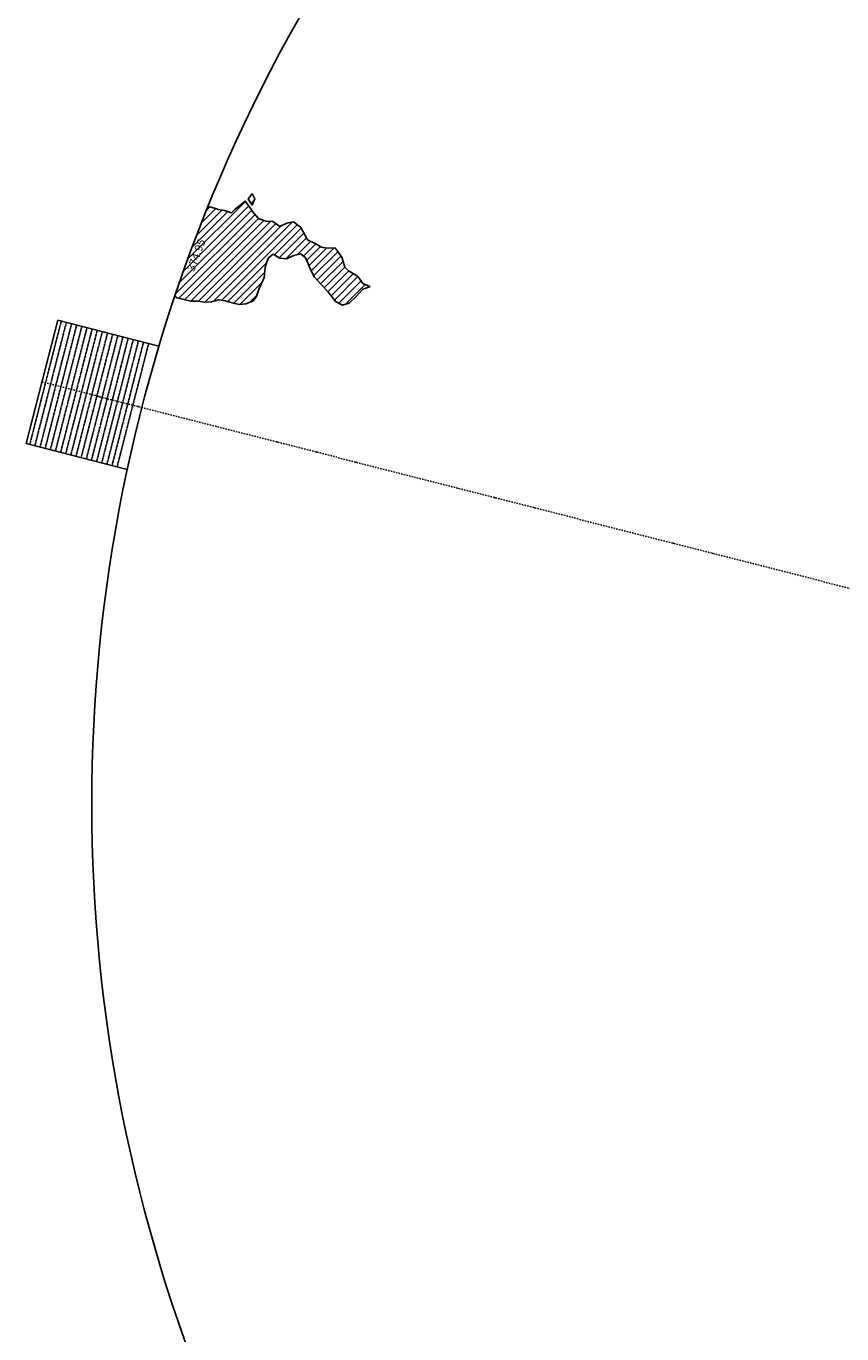
# Model space of a CAD drawing. Extents: x 1538956 to 1571595, y 5042519 to 5072519.
# Drawn here: x 1538956 to 1546641, y 5052528 to 5064842 of the extents above; entities that cross this region are included whole.
import ezdxf
from ezdxf.enums import TextEntityAlignment as Align

# ---------------------------------------------------------------- set-up
doc = ezdxf.new("R2010")
doc.units = 0
doc.header["$LTSCALE"] = 2
doc.header["$MEASUREMENT"] = 0
doc.linetypes.add('NASCOSTA2', pattern=[4.7625, 3.175, -1.5875])
doc.linetypes.add('TRATTOPUNTO2', pattern=[12.7, 6.35, -3.175, 0, -3.175])
for name, color, linetype in [('374', 1, 'Continuous'), ('decollo', 8, 'Continuous'), ('esterna_e', 8, 'Continuous'), ('infrastrutture', 7, 'Continuous'), ('inviluppo', 255, 'Continuous')]:
    doc.layers.add(name, color=color, linetype=linetype)
doc.styles.add('PC01', font='ARIAL.TTF')

msp = doc.modelspace()

# ---------------------------------------------------------------- hatches: boundary and pattern name
at = {"layer": '374'}
h = msp.add_hatch(dxfattribs=at)
h.set_pattern_fill('ANSI31', color=256, scale=400, style=0)
h.paths.add_polyline_path([(1547200, 5069353), (1547210, 5069370), (1547260, 5069463), (1547253, 5069556), (1547263, 5069566), (1547327, 5069628), (1547347, 5069649), (1547392, 5069684), (1547444, 5069742), (1547456, 5069756), (1547501, 5069835), (1547520, 5069868), (1547562, 5069928), (1547584, 5069970), (1547628, 5070021), (1547648, 5070053), (1547690, 5070114), (1547712, 5070169), (1547777, 5070200), (1547799, 5070208), (1547841, 5070229), (1547906, 5070283), (1547970, 5070291), (1548035, 5070267), (1548100, 5070262), (1548165, 5070243), (1548186, 5070211), (1548230, 5070172), (1548295, 5070185), (1548348, 5070212), (1548360, 5070218), (1548424, 5070269), (1548469, 5070306), (1548488, 5070324), (1548553, 5070366), (1548604, 5070399), (1548617, 5070413), (1548680, 5070492), (1548674, 5070585), (1548615, 5070646), (1548577, 5070677), (1548550, 5070706), (1548485, 5070760), (1548469, 5070769), (1548484, 5070830), (1548490, 5070861), (1548523, 5070954), (1548514, 5071047), (1548506, 5071139), (1548496, 5071232, 0.061385), (1545349, 5069347), (1545361, 5069264), (1545387, 5069194), (1545396, 5069171), (1545445, 5069079), (1545440, 5068986), (1545418, 5068894), (1545454, 5068814), (1545468, 5068801), (1545520, 5068764), (1545556, 5068710), (1545585, 5068652), (1545604, 5068617), (1545651, 5068542), (1545661, 5068525), (1545716, 5068454), (1545734, 5068433), (1545782, 5068372), (1545847, 5068344), (1545912, 5068348), (1545918, 5068342), (1545977, 5068301), (1546042, 5068282), (1546107, 5068255), (1546111, 5068251), (1546172, 5068200), (1546237, 5068172), (1546258, 5068159), (1546302, 5068129), (1546357, 5068067), (1546367, 5068054), (1546433, 5067992), (1546455, 5067975), (1546498, 5067951), (1546563, 5067937), (1546628, 5067909), (1546693, 5067895), (1546757, 5067927), (1546788, 5067978), (1546817, 5068071), (1546821, 5068094), (1546838, 5068163), (1546863, 5068256), (1546884, 5068285), (1546933, 5068349), (1546948, 5068364), (1547013, 5068416), (1547044, 5068443), (1547077, 5068474), (1547142, 5068477), (1547207, 5068479), (1547271, 5068501), (1547301, 5068537), (1547316, 5068630), (1547323, 5068723), (1547332, 5068815), (1547268, 5068894), (1547251, 5068907), (1547240, 5069000), (1547202, 5069071), (1547190, 5069092), (1547192, 5069185), (1547171, 5069277)])
h.paths.add_polyline_path([(1549906, 5071306), (1549935, 5071336), (1549970, 5071373), (1550030, 5071429), (1550034, 5071446), (1550082, 5071522), (1550098, 5071527), (1550114, 5071522), (1550163, 5071506), (1550228, 5071495), (1550293, 5071482), (1550358, 5071486), (1550422, 5071500), (1550487, 5071457), (1550552, 5071439), (1550617, 5071449), (1550682, 5071482), (1550746, 5071499), (1550795, 5071528), (1550811, 5071539), (1550834, 5071528), (1550876, 5071511), (1550941, 5071477), (1551006, 5071462), (1551070, 5071473), (1551135, 5071502), (1551199, 5071525), (1551219, 5071531), (1551264, 5071553), (1551328, 5071592), (1551393, 5071609), (1551458, 5071617), (1551522, 5071619), (1551587, 5071619), (1551652, 5071610), (1551717, 5071620), (1551741, 5071628), (1551781, 5071638), (1551846, 5071678), (1551886, 5071722), (1551910, 5071741), (1551974, 5071815), (1551974, 5071816), (1552004, 5071908), (1551997, 5072001), (1552000, 5072094), (1552011, 5072186), (1552027, 5072279), (1552035, 5072302, 0.057375), (1548742, 5071339), (1548742, 5071326), (1548740, 5071308), (1548727, 5071234), (1548741, 5071190), (1548754, 5071141), (1548767, 5071049), (1548776, 5070956), (1548808, 5070885), (1548827, 5070864), (1548873, 5070828), (1548938, 5070774), (1548942, 5070772), (1549003, 5070747), (1549068, 5070758), (1549133, 5070753), (1549197, 5070760), (1549267, 5070778), (1549327, 5070794), (1549391, 5070817), (1549456, 5070866), (1549459, 5070869), (1549519, 5070965), (1549584, 5071032), (1549611, 5071055), (1549648, 5071089), (1549713, 5071138), (1549724, 5071149), (1549777, 5071183), (1549842, 5071225), (1549856, 5071243)])
h.paths.add_polyline_path([(1545850, 5067838), (1545785, 5067865), (1545769, 5067878), (1545720, 5067927), (1545681, 5067970), (1545655, 5067994), (1545590, 5068033), (1545525, 5068053), (1545482, 5068061), (1545460, 5068069), (1545395, 5068084), (1545357, 5068153), (1545329, 5068209), (1545309, 5068245), (1545307, 5068337), (1545278, 5068430), (1545263, 5068448), (1545231, 5068522), (1545197, 5068582), (1545181, 5068614), (1545131, 5068689), (1545117, 5068706), (1545072, 5068799), (1545073, 5068891), (1545065, 5068908), (1545012, 5068983), (1545000, 5068994), (1544953, 5069027, 0.022278), (1543967, 5068125, 0.034863), (1542596, 5066549), (1542619, 5066543), (1542684, 5066528), (1542749, 5066529), (1542814, 5066504), (1542879, 5066494), (1542943, 5066508), (1543008, 5066510), (1543073, 5066486), (1543138, 5066490), (1543202, 5066536), (1543232, 5066563), (1543267, 5066591), (1543331, 5066608), (1543396, 5066600), (1543461, 5066584), (1543510, 5066565), (1543526, 5066557), (1543559, 5066566), (1543591, 5066573), (1543655, 5066631), (1543697, 5066659), (1543720, 5066672), (1543785, 5066674), (1543806, 5066660), (1543850, 5066617), (1543915, 5066576), (1543963, 5066568), (1543980, 5066565), (1543994, 5066569), (1544045, 5066580), (1544109, 5066595), (1544174, 5066608), (1544239, 5066629), (1544304, 5066650), (1544324, 5066664), (1544368, 5066713), (1544433, 5066736), (1544498, 5066704), (1544555, 5066758), (1544503, 5066850), (1544497, 5066856), (1544431, 5066887), (1544366, 5066910), (1544302, 5066904), (1544237, 5066902), (1544172, 5066891), (1544107, 5066889), (1544042, 5066921), (1543977, 5066925), (1543913, 5066935), (1543897, 5066938), (1543912, 5066948), (1543977, 5066969), (1544042, 5066973), (1544107, 5067006), (1544171, 5067021), (1544193, 5067033), (1544236, 5067051), (1544300, 5067092), (1544365, 5067082), (1544430, 5067095), (1544495, 5067111), (1544560, 5067077), (1544594, 5067036), (1544625, 5067005), (1544686, 5066944), (1544690, 5066941), (1544700, 5066944), (1544755, 5066984), (1544785, 5067037), (1544754, 5067130), (1544737, 5067222), (1544753, 5067248), (1544818, 5067234), (1544822, 5067223), (1544851, 5067130), (1544864, 5067038), (1544884, 5067011), (1544949, 5066946), (1544950, 5066946), (1545015, 5066907), (1545079, 5066920), (1545144, 5066899), (1545185, 5066855), (1545210, 5066826), (1545275, 5066779), (1545311, 5066763), (1545340, 5066748), (1545405, 5066720), (1545447, 5066764), (1545426, 5066857), (1545404, 5066882), (1545339, 5066949), (1545297, 5067041), (1545276, 5067133), (1545272, 5067144), (1545243, 5067226), (1545233, 5067318), (1545271, 5067334), (1545303, 5067319), (1545336, 5067302), (1545401, 5067258), (1545466, 5067268), (1545486, 5067228), (1545504, 5067135), (1545532, 5067098), (1545597, 5067065), (1545662, 5067073), (1545726, 5067099), (1545777, 5067137), (1545791, 5067152), (1545810, 5067137), (1545856, 5067103), (1545899, 5067045), (1545921, 5067021), (1545987, 5066971), (1546051, 5066961), (1546072, 5066954), (1546116, 5066948), (1546143, 5066955), (1546134, 5067047), (1546115, 5067067), (1546045, 5067137), (1546050, 5067168), (1546061, 5067232), (1546114, 5067261), (1546179, 5067271), (1546243, 5067300), (1546265, 5067326), (1546287, 5067419), (1546273, 5067511), (1546241, 5067552), (1546187, 5067603), (1546176, 5067613), (1546111, 5067656), (1546046, 5067695), (1545981, 5067739), (1545924, 5067786), (1545916, 5067795)])
h.paths.add_polyline_path([(1542755, 5065533), (1542765, 5065542), (1542765, 5065634), (1542755, 5065639), (1542748, 5065634), (1542690, 5065590), (1542625, 5065613), (1542561, 5065602), (1542496, 5065596), (1542431, 5065598), (1542398, 5065632), (1542369, 5065724), (1542365, 5065731), (1542354, 5065724), (1542300, 5065702), (1542236, 5065707), (1542207, 5065723), (1542170, 5065752), (1542105, 5065778), (1542060, 5065789, 0.006519), (1541849, 5065460), (1541848, 5065460), (1541913, 5065447), (1541917, 5065443), (1541979, 5065375), (1542006, 5065351), (1542044, 5065314), (1542109, 5065264), (1542140, 5065260), (1542174, 5065253), (1542235, 5065168), (1542239, 5065162), (1542247, 5065168), (1542304, 5065235), (1542368, 5065261), (1542410, 5065169), (1542434, 5065149), (1542499, 5065131), (1542538, 5065170), (1542563, 5065252), (1542566, 5065262), (1542627, 5065351), (1542692, 5065319), (1542714, 5065356), (1542725, 5065449)])
h.paths.add_polyline_path([(1541855, 5065165), (1541865, 5065258), (1541870, 5065350), (1541849, 5065415), (1541838, 5065443, 0.00634), (1541641, 5065118), (1541656, 5065098), (1541675, 5065071), (1541708, 5064979), (1541722, 5064946), (1541787, 5064917), (1541827, 5064980), (1541851, 5065071), (1541851, 5065072)])
h.paths.add_polyline_path([(1541283, 5062695), (1541350, 5062656), (1541413, 5062651), (1541428, 5062662), (1541478, 5062683), (1541543, 5062698), (1541586, 5062663), (1541608, 5062624), (1541627, 5062571), (1541674, 5062479), (1541674, 5062478), (1541739, 5062406), (1541758, 5062387), (1541804, 5062334), (1541837, 5062295), (1541870, 5062248), (1541935, 5062216), (1542000, 5062234), (1542064, 5062296), (1542129, 5062365), (1542193, 5062389), (1542194, 5062390), (1542193, 5062390), (1542128, 5062420), (1542085, 5062481), (1542063, 5062498), (1541998, 5062535), (1541957, 5062573), (1541929, 5062667), (1541866, 5062754), (1541802, 5062751), (1541741, 5062759), (1541672, 5062800), (1541607, 5062829), (1541597, 5062848), (1541547, 5062941), (1541541, 5062948), (1541476, 5062998), (1541411, 5062988), (1541346, 5062955), (1541281, 5063002), (1541216, 5063005), (1541147, 5063029), (1541086, 5063100), (1541074, 5063123), (1541020, 5063194), (1540956, 5063143), (1540927, 5063122), (1540891, 5063084), (1540826, 5063106), (1540761, 5063117), (1540751, 5063121), (1540696, 5063139), (1540668, 5063144, 0.014995), (1540356, 5062300), (1540377, 5062285), (1540378, 5062285), (1540443, 5062269), (1540508, 5062253), (1540573, 5062254), (1540637, 5062244), (1540702, 5062246), (1540767, 5062266), (1540832, 5062257), (1540897, 5062236), (1540962, 5062220), (1541027, 5062226), (1541091, 5062251), (1541122, 5062290), (1541156, 5062383), (1541199, 5062475), (1541208, 5062568), (1541219, 5062614), (1541240, 5062661)])
h.paths.add_polyline_path([(1541110, 5063216), (1541085, 5063267), (1541049, 5063215), (1541085, 5063157)])
h.paths.add_polyline_path([(1547988, 5061506), (1547973, 5061512), (1547961, 5061505), (1547973, 5061491)])
h.paths.add_polyline_path([(1550510, 5062849), (1550492, 5062882), (1550471, 5062914), (1550427, 5062958), (1550362, 5062987), (1550297, 5062981), (1550232, 5062919), (1550221, 5062912), (1550168, 5062863), (1550103, 5062897), (1550039, 5062911), (1550040, 5063003), (1550052, 5063096), (1550036, 5063148), (1549984, 5063188), (1549971, 5063192), (1549962, 5063188), (1549906, 5063171), (1549841, 5063147), (1549777, 5063145), (1549709, 5063084), (1549648, 5063019), (1549583, 5063000), (1549518, 5063036), (1549494, 5063091), (1549475, 5063184), (1549452, 5063213), (1549422, 5063183), (1549387, 5063163), (1549323, 5063143), (1549279, 5063182), (1549257, 5063208), (1549189, 5063282), (1549127, 5063311), (1549062, 5063320), (1549036, 5063366), (1548996, 5063428), (1548932, 5063374), (1548867, 5063457), (1548866, 5063457), (1548801, 5063481), (1548786, 5063456), (1548778, 5063364), (1548802, 5063334), (1548867, 5063351), (1548932, 5063357), (1548977, 5063273), (1548998, 5063195), (1549002, 5063180), (1549060, 5063088), (1549064, 5063084), (1549110, 5062996), (1549129, 5062960), (1549157, 5062904), (1549195, 5062850), (1549220, 5062811), (1549255, 5062719), (1549261, 5062710), (1549326, 5062666), (1549391, 5062650), (1549422, 5062628), (1549457, 5062590), (1549522, 5062542), (1549541, 5062536), (1549587, 5062509), (1549617, 5062444), (1549641, 5062352), (1549589, 5062259), (1549525, 5062179), (1549514, 5062166), (1549525, 5062130), (1549546, 5062098, -0.051071)])
h.paths.add_polyline_path([(1540571, 5062491), (1540694, 5062827), (1540549, 5062881), (1540426, 5062545)], flags=24)

# ---------------------------------------------------------------- linework, layer by layer
for points in [[(1541085, 5063267), (1541110, 5063216), (1541085, 5063157), (1541049, 5063215), (1541085, 5063267)], [(1540668, 5063144), (1540696, 5063139), (1540751, 5063121), (1540761, 5063117), (1540826, 5063106), (1540891, 5063084), (1540927, 5063122), (1540956, 5063143), (1541020, 5063194), (1541074, 5063123), (1541086, 5063100), (1541145, 5063031), (1541151, 5063027), (1541216, 5063005), (1541281, 5063002), (1541346, 5062955), (1541411, 5062988), (1541476, 5062998), (1541541, 5062948), (1541547, 5062941), (1541597, 5062848), (1541607, 5062829), (1541672, 5062800), (1541737, 5062761), (1541754, 5062757), (1541802, 5062751), (1541866, 5062754), (1541930, 5062666), (1541932, 5062656), (1541957, 5062573), (1541998, 5062535), (1542063, 5062498), (1542085, 5062481), (1542128, 5062420), (1542193, 5062390), (1542194, 5062390), (1542193, 5062389), (1542129, 5062365), (1542064, 5062296), (1542064, 5062296), (1542000, 5062234), (1541935, 5062216), (1541870, 5062248), (1541837, 5062295), (1541804, 5062334), (1541758, 5062387), (1541739, 5062406), (1541674, 5062478), (1541674, 5062479), (1541627, 5062571), (1541608, 5062624), (1541586, 5062663), (1541543, 5062698), (1541478, 5062683), (1541428, 5062662), (1541413, 5062651), (1541348, 5062656), (1541341, 5062662), (1541283, 5062695), (1541240, 5062661), (1541219, 5062614), (1541208, 5062568), (1541199, 5062475), (1541156, 5062383), (1541155, 5062382), (1541122, 5062290), (1541091, 5062251), (1541027, 5062226), (1540962, 5062220), (1540897, 5062236), (1540832, 5062257), (1540767, 5062266), (1540702, 5062246), (1540637, 5062244), (1540573, 5062254), (1540508, 5062253), (1540443, 5062269), (1540378, 5062285), (1540377, 5062285), (1540356, 5062300)]]:
    msp.add_lwpolyline(points, dxfattribs=at)
at = {"layer": 'decollo', "linetype": 'NASCOSTA2', "ltscale": 0.5}
for p, q in [((1538990, 5060902), (1539287, 5062065)), ((1539038, 5060890), (1539335, 5062053)), ((1539087, 5060878), (1539384, 5062040)), ((1539135, 5060865), (1539432, 5062028)), ((1539184, 5060853), (1539481, 5062016)), ((1539232, 5060841), (1539529, 5062003)), ((1539281, 5060828), (1539578, 5061991)), ((1539329, 5060816), (1539626, 5061978)), ((1539377, 5060803), (1539674, 5061966)), ((1539426, 5060791), (1539723, 5061954)), ((1539474, 5060779), (1539771, 5061941)), ((1539523, 5060766), (1539820, 5061929)), ((1539571, 5060754), (1539868, 5061917)), ((1539620, 5060742), (1539917, 5061904)), ((1539668, 5060729), (1539965, 5061892)), ((1539717, 5060717), (1540014, 5061879)), ((1539765, 5060704), (1540062, 5061867)), ((1539813, 5060692), (1540110, 5061855))]:
    msp.add_line(p, q, dxfattribs=at)
at = {"layer": 'infrastrutture', "color": 8, "linetype": 'TRATTOPUNTO2'}
msp.add_line((1539105, 5061492), (1571136, 5053309), dxfattribs=at)
at = {"layer": 'inviluppo'}
for p, q in [((1538956, 5060911), (1539253, 5062074)), ((1539253, 5062074), (1540207, 5061830)), ((1539908, 5060668), (1538956, 5060911))]:
    msp.add_line(p, q, dxfattribs=at)
msp.add_lwpolyline([(1554574, 5042519, 0.198912), (1565180, 5046912, 0.198912), (1569574, 5057519, 0.198912), (1565180, 5068125, 0.198912), (1554574, 5072519, 0.198912), (1543967, 5068125, 0.198912), (1539574, 5057519, 0.198912), (1543967, 5046912, 0.198912)], format="xyb", close=True, dxfattribs=at).dxf.unprotected_set("ltscale", 0)

# ---------------------------------------------------------------- texts
at = {"layer": 'decollo', "linetype": 'NASCOSTA2', "ltscale": 0.5, "style": 'PC01'}
msp.add_text('518.05', height=6, rotation=75.6684, dxfattribs=at).set_placement((1540207, 5061830), align=Align.BOTTOM_RIGHT)
for s, p in [('537.70', (1539102, 5061493)), ('537.00', (1539138, 5061484)), ('536.00', (1539187, 5061471)), ('535.00', (1539235, 5061459)), ('534.00', (1539284, 5061447)), ('533.00', (1539332, 5061434)), ('532.00', (1539381, 5061422)), ('531.00', (1539429, 5061410)), ('530.00', (1539478, 5061397)), ('529.00', (1539526, 5061385)), ('528.00', (1539574, 5061372)), ('527.00', (1539623, 5061360)), ('526.00', (1539671, 5061348)), ('525.00', (1539720, 5061335)), ('524.00', (1539768, 5061323)), ('523.00', (1539817, 5061311)), ('522.00', (1539865, 5061298)), ('521.00', (1539914, 5061286)), ('520.00', (1539962, 5061273)), ('518.27', (1540046, 5061252))]:
    msp.add_text(s, height=6, rotation=75.6684, dxfattribs=at).set_placement(p, align=Align.BOTTOM_CENTER)
msp.add_text('518.05', height=6, rotation=75.6684, dxfattribs=at).set_placement((1539908, 5060668), align=Align.BOTTOM_LEFT)
at = {"layer": 'esterna_e', "insert": (1540523, 5062699), "char_height": 75, "width": 250, "attachment_point": 2, "rotation": 69.7595, "style": 'PC01'}
msp.add_mtext('37{\\fArial|b0|i0|c238|p34;4.}95', dxfattribs=at)

doc.saveas('drawing.dxf')
